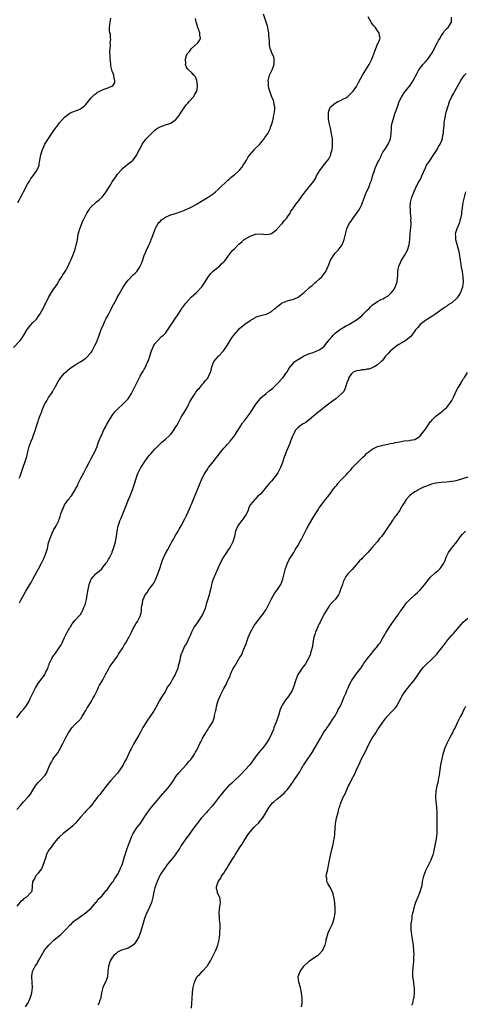
# Model space of a CAD drawing. Units: inches. Extents: x 2562000 to 2565000, y 1548000 to 1551000.
# Drawn here: x 2562212 to 2562380, y 1550051 to 1550422 of the extents above; entities that cross this region are included whole.
import ezdxf

# ---------------------------------------------------------------- set-up
doc = ezdxf.new("R2010")
doc.units = ezdxf.units.IN
doc.header["$MEASUREMENT"] = 0
doc.layers.add('LD25621548_10ft', color=133, linetype='Continuous')

msp = doc.modelspace()

# ---------------------------------------------------------------- linework, layer by layer
at = {"layer": 'LD25621548_10ft'}
for points, elevation in [([(2562209.76, 1550298.24), (2562212.28, 1550301), (2562212.61, 1550301.39), (2562213, 1550301.94), (2562213.66, 1550303), (2562214.92, 1550305.08), (2562215.76, 1550306.24), (2562217, 1550307.67), (2562218.36, 1550309), (2562218.65, 1550309.35), (2562219, 1550309.82), (2562219.47, 1550310.53), (2562219.74, 1550311), (2562221, 1550313.32), (2562221.58, 1550314.42), (2562221.91, 1550315), (2562223, 1550317.1), (2562224.12, 1550319), (2562225, 1550320.42), (2562225.41, 1550321), (2562226.02, 1550321.98), (2562226.71, 1550323), (2562227, 1550323.51), (2562227.98, 1550325), (2562228.34, 1550325.66), (2562229, 1550326.6), (2562229.24, 1550327), (2562230.33, 1550329), (2562231, 1550330.42), (2562231.45, 1550331.45), (2562232.07, 1550333), (2562232.32, 1550333.68), (2562232.85, 1550335), (2562233, 1550335.44), (2562233.4, 1550337), (2562233.69, 1550338.31), (2562233.96, 1550339.96), (2562234.18, 1550341), (2562234.73, 1550343), (2562235, 1550343.66), (2562235.5, 1550345), (2562235.93, 1550346.07), (2562236.41, 1550347), (2562237, 1550348.26), (2562237.39, 1550349), (2562238.09, 1550350.09), (2562238.64, 1550351), (2562239, 1550351.4), (2562240.78, 1550353), (2562241, 1550353.18), (2562242.04, 1550353.96), (2562243.11, 1550355), (2562244.63, 1550357), (2562245.88, 1550359), (2562247, 1550360.74), (2562247.91, 1550362.09), (2562248.55, 1550363), (2562249, 1550363.63), (2562250.17, 1550365), (2562250.56, 1550365.44), (2562251, 1550365.89), (2562253, 1550367.58), (2562254.8, 1550369), (2562254.89, 1550369.1), (2562255.78, 1550370.22), (2562256.22, 1550371), (2562257, 1550372.57), (2562257.19, 1550373), (2562257.89, 1550374.11), (2562258.31, 1550375), (2562259.82, 1550377), (2562260.41, 1550377.59), (2562261, 1550378.26), (2562261.39, 1550378.61), (2562261.74, 1550379), (2562263, 1550380.23), (2562264.07, 1550381), (2562265, 1550381.54), (2562266.08, 1550381.92), (2562267, 1550382.22), (2562269, 1550382.95), (2562271, 1550384.29), (2562271.58, 1550385), (2562272.21, 1550385.79), (2562272.95, 1550387), (2562274.29, 1550389), (2562274.56, 1550389.44), (2562275, 1550389.9), (2562275.52, 1550390.48), (2562276.01, 1550391), (2562277.72, 1550393), (2562278.13, 1550393.87), (2562278.85, 1550395), (2562279, 1550395.85), (2562279.17, 1550397), (2562279, 1550398.31), (2562278.9, 1550398.9), (2562278.86, 1550399), (2562278.3, 1550400.3), (2562277.76, 1550401), (2562277, 1550401.81), (2562275.78, 1550403), (2562275.4, 1550403.4), (2562275, 1550404.04), (2562274.68, 1550404.68), (2562274.63, 1550405), (2562274.67, 1550405.33), (2562274.56, 1550407), (2562275, 1550408.38), (2562275.26, 1550409), (2562276.07, 1550409.93), (2562276.88, 1550411), (2562277, 1550411.12), (2562279.09, 1550413), (2562279.89, 1550414.11), (2562280.2, 1550415), (2562280.04, 1550416.04), (2562280.02, 1550417), (2562279.28, 1550419), (2562278.7, 1550420.7), (2562278.58, 1550421), (2562278.35, 1550422.35)], 7180), ([(2562211, 1550158.67), (2562212.76, 1550161), (2562213.76, 1550162.24), (2562214.35, 1550163), (2562215, 1550163.94), (2562215.63, 1550165), (2562216.09, 1550165.91), (2562216.53, 1550167), (2562217.49, 1550169), (2562218.08, 1550169.92), (2562218.65, 1550171), (2562219, 1550171.55), (2562220.47, 1550173.53), (2562221, 1550174.27), (2562221.56, 1550175), (2562221.98, 1550175.98), (2562222.52, 1550177), (2562222.68, 1550177.32), (2562223, 1550178.33), (2562223.2, 1550178.8), (2562223.25, 1550179), (2562223.47, 1550179.47), (2562224.23, 1550181), (2562225, 1550182.24), (2562225.35, 1550182.65), (2562225.57, 1550183), (2562226.98, 1550185), (2562227.75, 1550186.25), (2562228.11, 1550187), (2562229, 1550189.01), (2562230.04, 1550191), (2562231, 1550192.7), (2562231.21, 1550193), (2562231.9, 1550194.1), (2562233, 1550195.44), (2562234.38, 1550197), (2562234.69, 1550197.31), (2562235, 1550197.65), (2562235.51, 1550198.49), (2562235.77, 1550199), (2562236.31, 1550200.31), (2562236.65, 1550201), (2562236.75, 1550201.25), (2562237, 1550202.22), (2562237.23, 1550203.23), (2562237.53, 1550205), (2562237.67, 1550205.67), (2562237.87, 1550207), (2562238.15, 1550208.15), (2562238.32, 1550209), (2562239.02, 1550210.98), (2562240.81, 1550213), (2562241, 1550213.18), (2562242.01, 1550213.99), (2562243, 1550214.87), (2562243.57, 1550215.57), (2562244.69, 1550217), (2562244.8, 1550217.2), (2562245, 1550217.48), (2562245.56, 1550218.44), (2562245.92, 1550219), (2562246.91, 1550221), (2562247, 1550221.21), (2562247.47, 1550222.53), (2562248.16, 1550225), (2562248.28, 1550225.72), (2562248.53, 1550227), (2562248.82, 1550229), (2562249.25, 1550231), (2562249.34, 1550231.34), (2562249.88, 1550233), (2562250.24, 1550233.76), (2562250.66, 1550235), (2562251.95, 1550238.05), (2562253.16, 1550241), (2562253.68, 1550242.32), (2562254.59, 1550244.59), (2562255, 1550245.72), (2562255.66, 1550247.66), (2562256.26, 1550249.74), (2562256.75, 1550251), (2562257, 1550251.59), (2562257.73, 1550253), (2562258.96, 1550255), (2562260.43, 1550257), (2562261, 1550257.68), (2562261.62, 1550258.38), (2562262.14, 1550259), (2562263, 1550259.93), (2562264.5, 1550261.5), (2562265.55, 1550262.45), (2562267, 1550263.7), (2562268.41, 1550265), (2562269, 1550265.62), (2562269.64, 1550266.36), (2562270.11, 1550267), (2562271, 1550268.34), (2562271.39, 1550269), (2562271.95, 1550270.05), (2562272.43, 1550271), (2562273, 1550272.03), (2562273.58, 1550273), (2562275, 1550275.22), (2562275.87, 1550277), (2562276.22, 1550277.78), (2562277, 1550279.02), (2562278.27, 1550281), (2562278.51, 1550281.49), (2562279, 1550282.08), (2562279.4, 1550282.6), (2562279.82, 1550283), (2562281, 1550284.51), (2562281.49, 1550285), (2562282.17, 1550285.83), (2562283, 1550286.76), (2562283.19, 1550287), (2562283.31, 1550287.31), (2562284.07, 1550289), (2562284.3, 1550289.7), (2562284.52, 1550291), (2562285.31, 1550293), (2562287.07, 1550295), (2562288.93, 1550297), (2562289.75, 1550298.25), (2562290.3, 1550299), (2562291.44, 1550301), (2562292.03, 1550301.97), (2562292.76, 1550303), (2562294.51, 1550305), (2562295, 1550305.47), (2562297, 1550307.14), (2562299, 1550308.51), (2562299.79, 1550309), (2562300.58, 1550309.42), (2562301, 1550309.68), (2562302.09, 1550310.09), (2562303, 1550310.41), (2562303.5, 1550310.5), (2562305.07, 1550310.93), (2562307, 1550311.86), (2562308.3, 1550313), (2562308.69, 1550313.31), (2562309, 1550313.62), (2562309.8, 1550314.2), (2562310.76, 1550315), (2562311, 1550315.16), (2562313, 1550315.96), (2562314.32, 1550316.32), (2562315, 1550316.46), (2562316.84, 1550317.16), (2562317, 1550317.24), (2562319, 1550318.73), (2562319.27, 1550319), (2562321.52, 1550321), (2562322.28, 1550321.72), (2562323, 1550322.35), (2562323.37, 1550322.63), (2562323.79, 1550323), (2562325, 1550324.11), (2562325.93, 1550325), (2562327, 1550326.31), (2562327.29, 1550326.71), (2562327.46, 1550327), (2562327.82, 1550327.82), (2562328.39, 1550329), (2562328.57, 1550329.43), (2562329.17, 1550331), (2562330.32, 1550333), (2562330.58, 1550333.42), (2562331, 1550333.9), (2562332.11, 1550335), (2562333.62, 1550337), (2562334.41, 1550339), (2562334.89, 1550341), (2562335.38, 1550343), (2562336.28, 1550345), (2562337, 1550345.99), (2562337.4, 1550346.6), (2562337.63, 1550347), (2562339, 1550348.84), (2562339.9, 1550350.1), (2562340.41, 1550351), (2562341, 1550352.17), (2562341.35, 1550353), (2562342.08, 1550355), (2562342.88, 1550357), (2562343.57, 1550358.43), (2562343.8, 1550359), (2562344.26, 1550360.26), (2562344.56, 1550361), (2562344.67, 1550361.33), (2562345.12, 1550362.88), (2562345.78, 1550365), (2562346.14, 1550365.86), (2562346.58, 1550367), (2562347, 1550367.92), (2562347.54, 1550369), (2562348.04, 1550369.96), (2562348.49, 1550371), (2562349, 1550371.93), (2562349.68, 1550373), (2562351.01, 1550375), (2562351.91, 1550377), (2562352.17, 1550379), (2562352.19, 1550381), (2562352.25, 1550381.75), (2562352.44, 1550383), (2562353, 1550384.71), (2562353.54, 1550386.46), (2562353.79, 1550387), (2562354.46, 1550389), (2562354.63, 1550389.38), (2562355.16, 1550391), (2562356.19, 1550393), (2562357.33, 1550394.67), (2562357.57, 1550395), (2562359, 1550396.83), (2562359.89, 1550398.11), (2562360.43, 1550399), (2562361.99, 1550402.01), (2562362.56, 1550403), (2562363, 1550403.63), (2562364.07, 1550405), (2562365, 1550405.99), (2562365.88, 1550407), (2562367, 1550408.53), (2562367.3, 1550409), (2562367.9, 1550410.1), (2562369, 1550412.23), (2562369.42, 1550413), (2562369.94, 1550414.06), (2562370.54, 1550415), (2562371, 1550415.78), (2562371.88, 1550417), (2562372.28, 1550417.72), (2562373, 1550418.41), (2562373.26, 1550418.74), (2562373.55, 1550419), (2562374.56, 1550420.56), (2562374.81, 1550421), (2562374.81, 1550422.81)], 7210), ([(2562211.43, 1550353), (2562213, 1550355.93), (2562213.52, 1550357), (2562214.1, 1550358.1), (2562214.55, 1550359), (2562215, 1550359.83), (2562215.74, 1550361), (2562216.19, 1550361.81), (2562217.28, 1550363.28), (2562218.5, 1550365), (2562218.68, 1550365.32), (2562219.31, 1550366.69), (2562219.39, 1550367), (2562219.43, 1550367.43), (2562219.73, 1550369), (2562220.04, 1550371), (2562220.54, 1550372.54), (2562220.65, 1550373), (2562220.75, 1550373.25), (2562221.61, 1550375), (2562222.88, 1550377.12), (2562223.71, 1550378.29), (2562224.18, 1550379), (2562225, 1550380.11), (2562225.6, 1550381), (2562226.22, 1550381.78), (2562227.13, 1550383), (2562229, 1550385.12), (2562230.04, 1550385.96), (2562231, 1550386.65), (2562231.79, 1550387), (2562233.82, 1550387.82), (2562235, 1550388.26), (2562236, 1550389), (2562236.56, 1550389.44), (2562237, 1550389.91), (2562239, 1550392.4), (2562239.52, 1550393), (2562240.31, 1550393.69), (2562241, 1550394.22), (2562241.47, 1550394.53), (2562242.27, 1550395), (2562243, 1550395.37), (2562243.61, 1550395.61), (2562245, 1550396.1), (2562246.8, 1550396.8), (2562247, 1550396.85), (2562247.23, 1550397), (2562247.92, 1550398.08), (2562247.98, 1550399), (2562247.73, 1550399.73), (2562247.54, 1550401), (2562247, 1550402.51), (2562246.84, 1550403), (2562246.48, 1550404.48), (2562246.38, 1550405), (2562246.26, 1550406.26), (2562246.2, 1550407), (2562246.17, 1550408.17), (2562246.09, 1550409.91), (2562246.14, 1550411), (2562246.3, 1550412.3), (2562246.22, 1550413), (2562246.41, 1550414.41), (2562246.29, 1550415), (2562246.33, 1550416.33), (2562246.12, 1550417), (2562245.99, 1550418.01), (2562245.92, 1550419), (2562246.01, 1550420.01), (2562246.16, 1550421), (2562246.49, 1550422.49)], 7170), ([(2562211.88, 1550249), (2562212.2, 1550249.8), (2562213, 1550252.03), (2562213.5, 1550253.5), (2562214.05, 1550255), (2562214.46, 1550256.46), (2562214.74, 1550257.26), (2562215.09, 1550259), (2562215.68, 1550261), (2562216.07, 1550261.93), (2562216.45, 1550263), (2562217, 1550264.39), (2562217.22, 1550265), (2562217.69, 1550266.31), (2562217.87, 1550267), (2562218.62, 1550269.38), (2562219, 1550270.5), (2562219.21, 1550271), (2562219.96, 1550273), (2562220.26, 1550273.74), (2562220.63, 1550275), (2562221, 1550275.93), (2562221.52, 1550277), (2562222.25, 1550278.25), (2562223, 1550279.47), (2562224.08, 1550281), (2562224.44, 1550281.56), (2562225, 1550282.55), (2562225.18, 1550282.82), (2562225.55, 1550283.55), (2562226.56, 1550285.44), (2562227.33, 1550286.67), (2562227.56, 1550287), (2562229, 1550288.68), (2562231, 1550290.39), (2562231.39, 1550290.61), (2562233, 1550291.79), (2562235, 1550292.9), (2562236.2, 1550293.8), (2562237, 1550294.26), (2562239, 1550296.45), (2562239.36, 1550297), (2562239.94, 1550298.06), (2562240.42, 1550299), (2562241, 1550300.22), (2562241.79, 1550302.21), (2562242.85, 1550305.15), (2562243.62, 1550307), (2562244.22, 1550308.22), (2562244.71, 1550309.29), (2562245, 1550309.85), (2562245.7, 1550311), (2562246.75, 1550313), (2562247, 1550313.59), (2562247.49, 1550314.51), (2562247.77, 1550315), (2562248.87, 1550317.13), (2562249.58, 1550318.42), (2562251.09, 1550321), (2562251.81, 1550322.19), (2562252.41, 1550323), (2562253, 1550323.73), (2562255, 1550325.79), (2562255.65, 1550326.35), (2562256.24, 1550327), (2562257, 1550328.07), (2562257.56, 1550329), (2562258.01, 1550329.99), (2562258.37, 1550331), (2562259.03, 1550333), (2562259.68, 1550334.32), (2562259.9, 1550335), (2562260.62, 1550336.62), (2562260.88, 1550337.12), (2562261, 1550337.42), (2562261.5, 1550338.5), (2562261.63, 1550339), (2562261.96, 1550339.96), (2562263, 1550342.6), (2562263.17, 1550343), (2562264.27, 1550345), (2562264.58, 1550345.42), (2562265, 1550345.86), (2562265.58, 1550346.42), (2562266.33, 1550347), (2562267, 1550347.42), (2562269, 1550348.28), (2562271.21, 1550349), (2562272.53, 1550349.47), (2562273.98, 1550350.02), (2562275.39, 1550350.61), (2562276.25, 1550351), (2562277, 1550351.37), (2562279, 1550352.48), (2562280.56, 1550353.44), (2562281.82, 1550354.18), (2562283.15, 1550355), (2562285, 1550356.29), (2562285.95, 1550357), (2562287, 1550357.99), (2562287.55, 1550358.45), (2562290.15, 1550361), (2562290.6, 1550361.4), (2562291, 1550361.81), (2562291.64, 1550362.36), (2562292.45, 1550363), (2562293, 1550363.46), (2562294.78, 1550365), (2562295, 1550365.21), (2562295.78, 1550366.22), (2562296.28, 1550367), (2562297, 1550367.98), (2562297.56, 1550369), (2562298.12, 1550369.89), (2562298.87, 1550371), (2562300.56, 1550373), (2562300.75, 1550373.25), (2562302.59, 1550375), (2562303, 1550375.51), (2562304.28, 1550377), (2562304.55, 1550377.45), (2562305, 1550378.1), (2562305.38, 1550378.62), (2562305.62, 1550379), (2562306.59, 1550381), (2562306.68, 1550381.32), (2562307, 1550382.22), (2562307.35, 1550383.35), (2562307.74, 1550385), (2562307.91, 1550386.09), (2562308.14, 1550387), (2562308.28, 1550388.28), (2562308.29, 1550389), (2562308.06, 1550389.94), (2562307.91, 1550391), (2562307.65, 1550391.65), (2562307, 1550393.04), (2562306.03, 1550396.03), (2562305.87, 1550397), (2562305.86, 1550398.14), (2562305.74, 1550399), (2562305.97, 1550399.97), (2562306.27, 1550401), (2562306.49, 1550401.51), (2562307, 1550402.52), (2562307.19, 1550402.81), (2562307.28, 1550403), (2562308.07, 1550405), (2562307.99, 1550406.01), (2562308.06, 1550407), (2562307.87, 1550407.87), (2562307.32, 1550409), (2562307, 1550409.74), (2562306.54, 1550411), (2562306.29, 1550412.29), (2562306.23, 1550413), (2562306.22, 1550413.78), (2562306.12, 1550415), (2562306.02, 1550416.02), (2562305.95, 1550417), (2562305.75, 1550418.25), (2562305.61, 1550419), (2562305.45, 1550419.45), (2562305.02, 1550421), (2562304.05, 1550424.05)], 7190), ([(2562212, 1550202), (2562212.52, 1550203), (2562214.44, 1550206.44), (2562215.93, 1550209), (2562216.35, 1550209.65), (2562217.14, 1550211.14), (2562219.15, 1550214.85), (2562220.3, 1550217), (2562220.53, 1550217.47), (2562221.22, 1550218.78), (2562221.32, 1550219), (2562222.09, 1550221), (2562222.51, 1550222.51), (2562223, 1550224.62), (2562223.1, 1550225), (2562223.76, 1550227), (2562224.32, 1550228.32), (2562224.63, 1550229), (2562224.77, 1550229.23), (2562225, 1550229.71), (2562225.51, 1550230.49), (2562225.79, 1550231), (2562226.87, 1550233.13), (2562227, 1550233.6), (2562227.36, 1550234.64), (2562227.63, 1550235.63), (2562228.08, 1550237), (2562228.41, 1550237.59), (2562229.03, 1550239), (2562230.48, 1550241), (2562230.71, 1550241.29), (2562231, 1550241.75), (2562231.61, 1550242.39), (2562231.94, 1550243), (2562233, 1550244.66), (2562233.17, 1550245), (2562233.82, 1550246.18), (2562234.17, 1550247), (2562235.19, 1550249), (2562236.26, 1550251), (2562237.28, 1550253), (2562238.24, 1550255), (2562239, 1550256.43), (2562239.91, 1550258.09), (2562240.39, 1550259), (2562241.25, 1550261), (2562241.69, 1550262.31), (2562241.95, 1550263), (2562242.79, 1550265), (2562243, 1550265.39), (2562243.72, 1550267), (2562244.53, 1550268.53), (2562244.83, 1550269.17), (2562245.92, 1550271), (2562247, 1550272.68), (2562247.25, 1550273), (2562247.99, 1550274.01), (2562249, 1550275.07), (2562251.04, 1550277), (2562252.99, 1550279), (2562254.24, 1550281), (2562255.28, 1550283), (2562256.23, 1550285), (2562256.51, 1550285.49), (2562257.22, 1550287), (2562257.47, 1550287.47), (2562258.35, 1550289), (2562258.62, 1550289.38), (2562259, 1550290.07), (2562259.37, 1550290.63), (2562259.93, 1550291.93), (2562260.45, 1550293), (2562260.61, 1550293.39), (2562261, 1550294.69), (2562261.78, 1550297), (2562262.11, 1550297.89), (2562262.62, 1550299), (2562263, 1550299.7), (2562264.12, 1550301), (2562265.6, 1550302.4), (2562266.27, 1550303), (2562267, 1550303.75), (2562268.36, 1550305.64), (2562269, 1550306.69), (2562269.66, 1550307.66), (2562270.6, 1550309), (2562271, 1550309.61), (2562271.61, 1550310.39), (2562271.95, 1550311), (2562273.19, 1550313), (2562273.99, 1550314.01), (2562274.68, 1550315), (2562276.77, 1550317.23), (2562278.79, 1550319), (2562280.61, 1550321), (2562280.76, 1550321.24), (2562281, 1550321.56), (2562281.97, 1550323), (2562283, 1550324.65), (2562283.95, 1550326.05), (2562285, 1550327.1), (2562287, 1550328.72), (2562287.37, 1550329), (2562288.16, 1550329.84), (2562289, 1550330.59), (2562289.4, 1550331), (2562290.73, 1550332.73), (2562291.78, 1550334.22), (2562292.45, 1550335), (2562293, 1550335.5), (2562294.39, 1550337), (2562294.75, 1550337.25), (2562295.83, 1550338.17), (2562296.7, 1550339), (2562297, 1550339.2), (2562299, 1550340.32), (2562301, 1550340.98), (2562303, 1550341.11), (2562305, 1550340.92), (2562306.79, 1550341.21), (2562307, 1550341.26), (2562309, 1550342.83), (2562309.14, 1550343), (2562311, 1550345.05), (2562311.86, 1550346.14), (2562312.61, 1550347), (2562313, 1550347.53), (2562313.99, 1550349), (2562314.34, 1550349.66), (2562315, 1550350.59), (2562315.15, 1550350.85), (2562316.73, 1550353), (2562317, 1550353.34), (2562317.71, 1550354.29), (2562318.25, 1550355), (2562319, 1550356.05), (2562319.74, 1550357), (2562320.27, 1550357.73), (2562321.17, 1550358.83), (2562321.34, 1550359), (2562322.94, 1550361.06), (2562323.71, 1550362.29), (2562324.03, 1550363), (2562325.21, 1550365), (2562327, 1550367.37), (2562328.3, 1550369), (2562328.58, 1550369.42), (2562329.35, 1550371), (2562329.43, 1550371.43), (2562329.88, 1550373), (2562329.99, 1550374.01), (2562330.06, 1550375), (2562330.03, 1550376.03), (2562329.97, 1550377), (2562329.77, 1550378.23), (2562329.67, 1550379), (2562329.26, 1550381), (2562329, 1550382.04), (2562328.8, 1550383), (2562328.5, 1550384.5), (2562328.45, 1550385), (2562328.48, 1550387), (2562329, 1550388.59), (2562329.23, 1550389), (2562331, 1550390.49), (2562332.05, 1550391), (2562333, 1550391.42), (2562333.94, 1550391.94), (2562335, 1550392.44), (2562335.81, 1550393), (2562336.47, 1550393.53), (2562337.46, 1550394.54), (2562337.82, 1550395), (2562339, 1550396.76), (2562339.15, 1550397), (2562339.79, 1550398.21), (2562341.34, 1550401), (2562341.95, 1550402.05), (2562343.81, 1550405), (2562344.21, 1550405.79), (2562344.89, 1550407), (2562345.64, 1550409), (2562345.96, 1550410.04), (2562347, 1550412.64), (2562347.21, 1550413), (2562347.76, 1550414.24), (2562347.93, 1550415), (2562347.73, 1550415.73), (2562347.58, 1550417), (2562347, 1550417.76), (2562346.22, 1550419), (2562345.64, 1550419.64), (2562345, 1550420.39), (2562344.73, 1550420.73), (2562344.57, 1550421), (2562343.43, 1550423)], 7200), ([(2562211, 1550124.13), (2562212.4, 1550125.6), (2562213, 1550126.42), (2562213.57, 1550127), (2562215.38, 1550129), (2562216.16, 1550129.84), (2562217, 1550131.38), (2562218.07, 1550133), (2562218.45, 1550133.55), (2562219, 1550134.31), (2562219.75, 1550135), (2562221.63, 1550137), (2562222.2, 1550137.8), (2562222.75, 1550139), (2562223.5, 1550141), (2562224.06, 1550141.94), (2562224.6, 1550143), (2562225, 1550143.52), (2562226.02, 1550145), (2562226.5, 1550145.5), (2562227, 1550146.33), (2562227.23, 1550146.77), (2562227.31, 1550147), (2562227.59, 1550147.59), (2562228.32, 1550149), (2562228.57, 1550149.43), (2562229.37, 1550151), (2562230.47, 1550153), (2562231, 1550153.81), (2562231.52, 1550154.48), (2562231.88, 1550155), (2562233, 1550156.24), (2562234.41, 1550157.59), (2562235.35, 1550158.65), (2562235.56, 1550159), (2562236.37, 1550160.37), (2562237, 1550161.41), (2562237.54, 1550162.46), (2562237.84, 1550163), (2562239.15, 1550165), (2562239.81, 1550166.19), (2562240.31, 1550167), (2562241.25, 1550169), (2562241.78, 1550170.22), (2562242.2, 1550171), (2562243, 1550172.38), (2562243.38, 1550173), (2562243.96, 1550174.04), (2562244.48, 1550175), (2562245.5, 1550177), (2562246.04, 1550177.96), (2562247, 1550179.21), (2562248.58, 1550181.42), (2562249, 1550181.97), (2562249.35, 1550182.65), (2562249.61, 1550183), (2562250.92, 1550185), (2562251.65, 1550186.35), (2562252.13, 1550187), (2562253, 1550188.64), (2562253.21, 1550189), (2562254.25, 1550191), (2562255, 1550192.59), (2562255.26, 1550193), (2562255.86, 1550194.14), (2562256.46, 1550195), (2562257, 1550196.03), (2562257.49, 1550197), (2562257.84, 1550198.16), (2562258.01, 1550199), (2562258.03, 1550200.03), (2562258.18, 1550201), (2562258.36, 1550201.64), (2562258.5, 1550203), (2562259, 1550204.12), (2562259.36, 1550205), (2562260.1, 1550205.9), (2562260.77, 1550207), (2562262.32, 1550209), (2562262.59, 1550209.41), (2562263, 1550210.21), (2562263.29, 1550210.71), (2562264.17, 1550213), (2562264.36, 1550213.64), (2562264.85, 1550215), (2562265.51, 1550217), (2562265.89, 1550218.11), (2562266.27, 1550219), (2562267, 1550220.6), (2562267.87, 1550222.13), (2562269, 1550224.25), (2562269.42, 1550225), (2562270.01, 1550225.99), (2562270.56, 1550227), (2562271.76, 1550229), (2562272.19, 1550229.81), (2562272.92, 1550231), (2562274.32, 1550233.68), (2562275, 1550234.95), (2562276.25, 1550237.75), (2562276.76, 1550239), (2562277, 1550239.54), (2562278.02, 1550241.98), (2562279.22, 1550245), (2562279.69, 1550246.31), (2562280.9, 1550249), (2562281.61, 1550250.39), (2562281.96, 1550251), (2562283, 1550252.52), (2562283.31, 1550253), (2562284.04, 1550253.96), (2562285, 1550255.19), (2562287.88, 1550259), (2562289, 1550260.32), (2562289.62, 1550261), (2562290.3, 1550261.71), (2562291, 1550262.52), (2562291.22, 1550262.78), (2562291.38, 1550263), (2562293, 1550264.98), (2562293.78, 1550266.22), (2562294.36, 1550267), (2562295.63, 1550269), (2562296.11, 1550269.89), (2562297.11, 1550271), (2562298.64, 1550273), (2562301.17, 1550277), (2562302.76, 1550279), (2562303, 1550279.27), (2562305, 1550280.98), (2562306.09, 1550281.91), (2562307, 1550282.61), (2562307.46, 1550283), (2562309.54, 1550285), (2562311, 1550286.57), (2562311.18, 1550286.82), (2562311.38, 1550287), (2562312.46, 1550288.46), (2562312.84, 1550289), (2562313, 1550289.27), (2562313.58, 1550290.42), (2562315, 1550292.12), (2562315.84, 1550293), (2562316.52, 1550293.48), (2562317, 1550293.75), (2562319.01, 1550295), (2562321, 1550295.86), (2562322.33, 1550296.33), (2562323, 1550296.59), (2562324.71, 1550297.29), (2562325, 1550297.44), (2562325.96, 1550298.04), (2562327.04, 1550298.96), (2562328.8, 1550301.2), (2562329.7, 1550302.3), (2562330.3, 1550303), (2562331, 1550303.72), (2562333, 1550305.24), (2562334.13, 1550305.87), (2562335, 1550306.44), (2562335.39, 1550306.61), (2562336.12, 1550307), (2562339, 1550308.68), (2562341, 1550310.25), (2562341.72, 1550311), (2562343, 1550312.21), (2562343.79, 1550313), (2562344.37, 1550313.63), (2562345, 1550314.22), (2562345.42, 1550314.58), (2562346.03, 1550315), (2562347, 1550315.71), (2562348.38, 1550316.38), (2562349, 1550316.7), (2562349.56, 1550317), (2562351, 1550317.84), (2562352.24, 1550319), (2562353, 1550319.93), (2562353.68, 1550321), (2562354.4, 1550323), (2562354.53, 1550324.53), (2562354.62, 1550325.38), (2562354.66, 1550327), (2562355.02, 1550329), (2562355.65, 1550330.35), (2562355.91, 1550331), (2562357.13, 1550333), (2562358.22, 1550335), (2562358.89, 1550337), (2562359.17, 1550339), (2562359.32, 1550341), (2562359.4, 1550342.6), (2562359.55, 1550343.55), (2562359.6, 1550345), (2562359.56, 1550346.44), (2562359.62, 1550347), (2562359.46, 1550349), (2562359.36, 1550350.64), (2562359.3, 1550351), (2562359.3, 1550351.3), (2562359.41, 1550353), (2562359.91, 1550355), (2562360.52, 1550356.52), (2562360.78, 1550357.22), (2562361, 1550357.65), (2562361.41, 1550358.59), (2562361.62, 1550359), (2562362.36, 1550360.36), (2562362.69, 1550361), (2562363, 1550361.57), (2562363.72, 1550363), (2562365, 1550366.07), (2562365.45, 1550367), (2562366.78, 1550369), (2562367.71, 1550370.29), (2562369, 1550372.17), (2562369.44, 1550373), (2562369.93, 1550374.07), (2562370.55, 1550375), (2562371.41, 1550377), (2562371.64, 1550378.36), (2562371.8, 1550379), (2562371.84, 1550379.84), (2562371.93, 1550381), (2562372.07, 1550381.93), (2562372.13, 1550383), (2562372.34, 1550384.34), (2562372.9, 1550387), (2562373, 1550387.43), (2562373.45, 1550389), (2562373.67, 1550389.67), (2562374.13, 1550391), (2562375, 1550393), (2562375.75, 1550394.25), (2562376.13, 1550395), (2562377.93, 1550398.07), (2562378.38, 1550399), (2562379, 1550400), (2562379.79, 1550401), (2562380.44, 1550401.56)], 7220), ([(2562380.08, 1550357), (2562379.6, 1550355), (2562379.51, 1550354.49), (2562379.19, 1550353), (2562378.87, 1550351), (2562378.66, 1550349.34), (2562378.58, 1550348.58), (2562378.31, 1550347), (2562377.98, 1550346.02), (2562377.73, 1550345), (2562376.92, 1550343), (2562376.43, 1550341.57), (2562376.29, 1550341), (2562376.32, 1550340.32), (2562376.35, 1550339), (2562377.45, 1550335), (2562377.57, 1550334.43), (2562377.82, 1550333), (2562377.95, 1550331.95), (2562378.43, 1550329.57), (2562378.57, 1550328.57), (2562378.86, 1550327), (2562379.11, 1550325), (2562379.2, 1550323), (2562379, 1550321), (2562378.27, 1550319), (2562376.99, 1550317.01), (2562375, 1550315.2), (2562374.71, 1550315), (2562373.64, 1550314.36), (2562373, 1550313.81), (2562372.48, 1550313.52), (2562371.74, 1550313), (2562369, 1550311), (2562367.82, 1550310.18), (2562365.83, 1550309), (2562365, 1550308.45), (2562363, 1550307.03), (2562362.16, 1550305.84), (2562361.31, 1550305), (2562361, 1550304.64), (2562359.97, 1550303), (2562359.52, 1550302.48), (2562359, 1550302.13), (2562357.63, 1550301), (2562356.08, 1550300.08), (2562355, 1550299.42), (2562354.34, 1550299), (2562353, 1550297.96), (2562352.48, 1550297.52), (2562351.88, 1550297), (2562351, 1550296.07), (2562350.03, 1550295), (2562348.67, 1550293.33), (2562348.32, 1550293), (2562347, 1550291.71), (2562345.69, 1550291), (2562345.27, 1550290.73), (2562343.83, 1550290.17), (2562343, 1550290.12), (2562342.15, 1550289.85), (2562341, 1550289.86), (2562340.35, 1550289.65), (2562339, 1550289.48), (2562337.82, 1550289), (2562337, 1550288.31), (2562336.1, 1550287), (2562335.95, 1550286.05), (2562335.41, 1550285), (2562335, 1550283.75), (2562334.73, 1550283), (2562334.23, 1550281.77), (2562333.52, 1550281), (2562331.3, 1550279), (2562329.97, 1550278.03), (2562329, 1550277.27), (2562327, 1550275.76), (2562326.06, 1550275), (2562325, 1550274.19), (2562324.36, 1550273.64), (2562323.59, 1550273), (2562323, 1550272.55), (2562321.07, 1550270.93), (2562321, 1550270.89), (2562319.97, 1550270.03), (2562319, 1550269.55), (2562318.13, 1550269), (2562317, 1550268.11), (2562315.99, 1550267), (2562315.69, 1550266.31), (2562315, 1550265.13), (2562314.89, 1550264.88), (2562314.22, 1550263), (2562313.94, 1550262.06), (2562313.37, 1550261), (2562313, 1550260.12), (2562312.49, 1550259), (2562312.14, 1550257.86), (2562311.74, 1550257), (2562311.13, 1550255), (2562310.4, 1550253), (2562309.37, 1550251), (2562308.38, 1550249.62), (2562307.9, 1550249), (2562307, 1550247.95), (2562306.09, 1550247), (2562305.58, 1550246.42), (2562305, 1550245.61), (2562304.46, 1550245), (2562303, 1550243.1), (2562302.91, 1550243), (2562301.81, 1550242.19), (2562301, 1550241.3), (2562300.7, 1550241), (2562299.01, 1550238.99), (2562298.36, 1550237.64), (2562298.17, 1550237), (2562297.15, 1550234.85), (2562297, 1550234.65), (2562296.35, 1550233.65), (2562295.76, 1550233), (2562294.28, 1550231), (2562293.45, 1550229), (2562293.02, 1550227.02), (2562292.54, 1550225.46), (2562292.44, 1550225), (2562291.37, 1550223), (2562291, 1550222.54), (2562290.38, 1550221.62), (2562290, 1550221), (2562289, 1550219.53), (2562288.68, 1550219), (2562288.16, 1550217.84), (2562287.66, 1550217), (2562286.74, 1550215), (2562285.84, 1550213), (2562285.03, 1550211), (2562284.57, 1550209.43), (2562284.43, 1550209), (2562284.22, 1550208.22), (2562283.97, 1550207), (2562283.82, 1550206.18), (2562283.51, 1550205), (2562282.92, 1550203), (2562282.43, 1550201.57), (2562282.29, 1550201), (2562281.94, 1550199.94), (2562281.6, 1550199), (2562281, 1550197.58), (2562280.66, 1550197), (2562279.18, 1550194.82), (2562279, 1550194.52), (2562278.35, 1550193.65), (2562277.9, 1550193), (2562276.85, 1550191), (2562276.34, 1550189.66), (2562276.01, 1550189), (2562275.14, 1550187), (2562275.08, 1550186.92), (2562275, 1550186.73), (2562274.27, 1550185.73), (2562273.2, 1550183.2), (2562273.05, 1550182.95), (2562273, 1550182.76), (2562272.55, 1550181.45), (2562272.54, 1550181), (2562272.47, 1550180.47), (2562272.13, 1550179), (2562271.85, 1550178.15), (2562271.6, 1550177), (2562271, 1550175.59), (2562270.69, 1550175), (2562270.35, 1550174.35), (2562269.54, 1550173), (2562269, 1550171.97), (2562268.29, 1550171), (2562267.72, 1550170.28), (2562267.12, 1550169), (2562267, 1550168.77), (2562265.51, 1550166.49), (2562264.8, 1550165.2), (2562264.72, 1550165), (2562263.43, 1550162.57), (2562263, 1550161.91), (2562262.47, 1550161), (2562261.09, 1550159), (2562260.22, 1550157.78), (2562259.71, 1550157), (2562259, 1550155.82), (2562258.48, 1550155), (2562258.03, 1550153.97), (2562257.45, 1550153), (2562257, 1550152.11), (2562255.81, 1550150.19), (2562255, 1550148.76), (2562254.09, 1550147), (2562253.7, 1550146.3), (2562253.16, 1550145), (2562252.16, 1550143), (2562251.72, 1550142.28), (2562251.08, 1550141), (2562249.81, 1550139), (2562249, 1550137.86), (2562248.62, 1550137.38), (2562246.44, 1550135), (2562245, 1550133.34), (2562243, 1550130.71), (2562242.25, 1550129.75), (2562241.58, 1550129), (2562241, 1550128.19), (2562240.04, 1550127), (2562239.6, 1550126.4), (2562238.55, 1550125), (2562237, 1550123.41), (2562236.67, 1550123), (2562235, 1550121.27), (2562233.06, 1550118.94), (2562232.1, 1550117.9), (2562231.1, 1550117), (2562229, 1550115.43), (2562228.5, 1550115), (2562227, 1550113.65), (2562226.67, 1550113.33), (2562226.38, 1550113), (2562224.7, 1550111), (2562224.02, 1550109.98), (2562223.23, 1550109), (2562222.12, 1550107), (2562221.88, 1550106.12), (2562220.8, 1550103), (2562220.24, 1550101.76), (2562219.63, 1550101), (2562219, 1550100.11), (2562218.08, 1550099), (2562217.8, 1550098.2), (2562217, 1550097.12), (2562216.94, 1550097), (2562216.92, 1550096.92), (2562216.68, 1550093.32), (2562216.59, 1550093), (2562214.67, 1550091), (2562213.56, 1550090.44), (2562213, 1550089.82), (2562212.48, 1550089.52), (2562212.11, 1550089), (2562211, 1550087.65)], 7230), ([(2562214.31, 1550049.69), (2562215, 1550050.85), (2562215.11, 1550051), (2562216.06, 1550053), (2562216.31, 1550053.69), (2562216.66, 1550055), (2562216.87, 1550057), (2562216.63, 1550061), (2562216.7, 1550061.3), (2562216.97, 1550063), (2562217.97, 1550065), (2562218.38, 1550065.62), (2562219, 1550066.75), (2562219.1, 1550066.9), (2562219.31, 1550067.31), (2562220.26, 1550069), (2562221.47, 1550071), (2562223.1, 1550073), (2562224.06, 1550073.94), (2562225, 1550074.78), (2562227, 1550076.5), (2562227.55, 1550077), (2562229.58, 1550079), (2562231, 1550080.52), (2562231.55, 1550081), (2562232.28, 1550081.72), (2562233, 1550082.34), (2562233.95, 1550083), (2562235, 1550083.78), (2562236.73, 1550085), (2562239, 1550086.93), (2562240.83, 1550089), (2562240.9, 1550089.1), (2562241, 1550089.18), (2562241.72, 1550090.28), (2562242.55, 1550091), (2562243, 1550091.45), (2562244.3, 1550093), (2562244.58, 1550093.42), (2562245, 1550093.85), (2562245.78, 1550095), (2562247, 1550096.59), (2562247.28, 1550097), (2562247.95, 1550098.05), (2562248.62, 1550099), (2562249, 1550099.65), (2562249.72, 1550101), (2562250.06, 1550101.94), (2562250.59, 1550103), (2562251, 1550104.14), (2562251.26, 1550105), (2562251.61, 1550106.39), (2562251.79, 1550107), (2562252.21, 1550108.21), (2562252.59, 1550109.41), (2562253, 1550110.41), (2562253.35, 1550111.35), (2562253.92, 1550113), (2562254.24, 1550113.76), (2562254.85, 1550115), (2562256.17, 1550117), (2562257.37, 1550118.63), (2562259.78, 1550122.22), (2562261, 1550123.95), (2562261.81, 1550125), (2562263.23, 1550126.77), (2562265.16, 1550129), (2562265.98, 1550130.02), (2562266.94, 1550131), (2562268.64, 1550133), (2562270.04, 1550135), (2562271, 1550136.49), (2562272.05, 1550137.95), (2562275, 1550141.02), (2562275.84, 1550142.16), (2562276.62, 1550143), (2562277, 1550143.51), (2562278.02, 1550145), (2562278.34, 1550145.66), (2562279, 1550146.76), (2562279.13, 1550147), (2562279.25, 1550147.25), (2562280, 1550149), (2562280.33, 1550149.67), (2562281, 1550150.84), (2562281.05, 1550150.95), (2562282.25, 1550153), (2562282.51, 1550153.49), (2562283, 1550154.17), (2562283.28, 1550154.72), (2562283.54, 1550155), (2562284.44, 1550156.44), (2562284.85, 1550157.15), (2562285.47, 1550159), (2562285.55, 1550159.55), (2562285.88, 1550161), (2562286.12, 1550161.88), (2562286.29, 1550163), (2562286.79, 1550164.79), (2562287, 1550165.39), (2562287.69, 1550167), (2562288.63, 1550169), (2562288.77, 1550169.23), (2562289, 1550169.73), (2562289.73, 1550171), (2562290.28, 1550172.28), (2562290.69, 1550173), (2562290.81, 1550173.19), (2562291, 1550173.68), (2562291.48, 1550174.52), (2562291.58, 1550175), (2562291.98, 1550175.98), (2562292.48, 1550177), (2562293, 1550177.96), (2562293.44, 1550178.56), (2562293.64, 1550179), (2562294.84, 1550181), (2562295, 1550181.3), (2562295.65, 1550182.35), (2562296.61, 1550184.61), (2562296.86, 1550185.14), (2562297.45, 1550186.55), (2562297.86, 1550187.86), (2562298.27, 1550189), (2562299.05, 1550191), (2562300.2, 1550193), (2562300.52, 1550193.48), (2562301, 1550194.14), (2562303, 1550196.72), (2562304.01, 1550197.99), (2562304.68, 1550199), (2562305, 1550199.53), (2562305.78, 1550201), (2562306.71, 1550203), (2562307, 1550203.56), (2562308.25, 1550205.75), (2562309.31, 1550207), (2562310.57, 1550209), (2562311.26, 1550211), (2562311.75, 1550213), (2562312.04, 1550213.96), (2562312.3, 1550215), (2562313.08, 1550217), (2562313.68, 1550218.32), (2562315.39, 1550221), (2562315.93, 1550222.07), (2562316.59, 1550223), (2562317, 1550223.66), (2562317.74, 1550225), (2562318.17, 1550225.83), (2562319, 1550227.26), (2562320.24, 1550229.76), (2562321, 1550231.22), (2562323, 1550234.6), (2562324.68, 1550237.32), (2562325, 1550237.81), (2562325.84, 1550239), (2562327.4, 1550241), (2562328.14, 1550241.86), (2562328.94, 1550243), (2562330.43, 1550245), (2562330.69, 1550245.31), (2562331, 1550245.72), (2562331.62, 1550246.38), (2562332.02, 1550247), (2562333, 1550248.11), (2562333.85, 1550249), (2562334.43, 1550249.57), (2562335, 1550250.18), (2562335.44, 1550250.56), (2562335.8, 1550251), (2562337, 1550252.27), (2562337.6, 1550253), (2562339, 1550254.52), (2562339.24, 1550254.76), (2562339.44, 1550255), (2562341.49, 1550257), (2562342.31, 1550257.69), (2562343, 1550258.41), (2562343.34, 1550258.65), (2562343.72, 1550259), (2562345, 1550259.95), (2562347, 1550260.94), (2562348.61, 1550261.39), (2562349, 1550261.48), (2562349.58, 1550261.58), (2562351.9, 1550262.1), (2562353, 1550262.28), (2562353.57, 1550262.42), (2562355.25, 1550262.75), (2562357.05, 1550263.05), (2562359, 1550263.22), (2562359.31, 1550263.31), (2562361, 1550263.64), (2562363, 1550264.89), (2562363.11, 1550265), (2562363.91, 1550266.09), (2562364.63, 1550267), (2562365, 1550267.56), (2562366.02, 1550269), (2562367, 1550270.36), (2562367.29, 1550270.71), (2562367.62, 1550271), (2562369, 1550272.43), (2562370.43, 1550273.57), (2562371, 1550273.94), (2562371.59, 1550274.41), (2562372.25, 1550275), (2562373, 1550275.61), (2562374.06, 1550277), (2562375, 1550278.38), (2562375.58, 1550279.58), (2562376.22, 1550281), (2562376.44, 1550281.56), (2562377, 1550282.48), (2562377.16, 1550282.84), (2562377.77, 1550283.77), (2562378.47, 1550285), (2562378.63, 1550285.37), (2562379, 1550285.86), (2562379.42, 1550286.58), (2562379.75, 1550287), (2562380.85, 1550288.85)], 7240), ([(2562381, 1550249.46), (2562377, 1550248.16), (2562375.94, 1550247.94), (2562375, 1550247.73), (2562373, 1550247.57), (2562371, 1550247.43), (2562369, 1550247.13), (2562367.28, 1550246.72), (2562366.39, 1550246.39), (2562365, 1550245.91), (2562364.36, 1550245.64), (2562363, 1550244.99), (2562361, 1550243.82), (2562359.75, 1550243), (2562359, 1550242.31), (2562357.77, 1550241), (2562357, 1550239.76), (2562356.51, 1550239), (2562355.96, 1550238.04), (2562355.42, 1550237), (2562354.03, 1550235), (2562353.52, 1550234.48), (2562353, 1550233.63), (2562352.69, 1550233.31), (2562352.51, 1550233), (2562351.6, 1550231.6), (2562351.11, 1550230.89), (2562351, 1550230.69), (2562349, 1550227.63), (2562348.52, 1550227), (2562347.76, 1550226.24), (2562347, 1550225.2), (2562346.9, 1550225.1), (2562346.84, 1550225), (2562345, 1550222.89), (2562344.07, 1550221.93), (2562343.33, 1550221), (2562343, 1550220.62), (2562341.34, 1550219), (2562341, 1550218.63), (2562340.17, 1550217.83), (2562339.45, 1550217), (2562339, 1550216.45), (2562337.39, 1550214.61), (2562337, 1550214.22), (2562336.41, 1550213.59), (2562335.8, 1550213), (2562335, 1550212), (2562334.5, 1550211), (2562334.03, 1550209.97), (2562333.74, 1550209), (2562333.07, 1550207.07), (2562332.5, 1550205.5), (2562332.22, 1550205), (2562331, 1550203.33), (2562329.9, 1550202.1), (2562329, 1550201.22), (2562328.84, 1550201), (2562327.59, 1550199), (2562327.4, 1550198.6), (2562327, 1550197.99), (2562325.86, 1550195.86), (2562325.44, 1550195), (2562325.32, 1550194.68), (2562325, 1550194.13), (2562324.66, 1550193.34), (2562324.48, 1550193), (2562324.06, 1550192.06), (2562323.62, 1550191), (2562323.49, 1550190.51), (2562323, 1550189.02), (2562322.64, 1550187), (2562322.42, 1550185.58), (2562321.97, 1550183.97), (2562321.73, 1550183), (2562321.54, 1550182.46), (2562320.99, 1550181.01), (2562319.8, 1550179), (2562319.47, 1550178.53), (2562319, 1550177.92), (2562318.62, 1550177.38), (2562318.27, 1550177), (2562317, 1550175.19), (2562316.89, 1550175), (2562316.16, 1550173), (2562315.85, 1550171.85), (2562315.58, 1550171), (2562315.39, 1550170.61), (2562314.79, 1550169), (2562313.55, 1550167), (2562312.42, 1550165.58), (2562311, 1550163.38), (2562310.8, 1550163), (2562310.24, 1550161.76), (2562309.59, 1550159.59), (2562308.72, 1550157), (2562307.94, 1550155), (2562307.7, 1550154.3), (2562307, 1550152.67), (2562306.24, 1550151), (2562305.03, 1550149), (2562303.44, 1550147), (2562303, 1550146.47), (2562302.31, 1550145.69), (2562301.76, 1550145), (2562301, 1550144.02), (2562298.78, 1550141), (2562297.12, 1550139), (2562295, 1550136.79), (2562293.09, 1550135), (2562292.03, 1550133.97), (2562291, 1550133.15), (2562290.84, 1550133), (2562289, 1550131.03), (2562288.14, 1550129.86), (2562287.42, 1550129), (2562285.89, 1550127), (2562284.62, 1550125.38), (2562283, 1550123.56), (2562282.45, 1550123), (2562280.68, 1550121), (2562277, 1550116.12), (2562276.18, 1550115), (2562275.7, 1550114.3), (2562275, 1550113.41), (2562273, 1550110.57), (2562272.42, 1550109.58), (2562272.05, 1550109), (2562270.67, 1550107), (2562269.97, 1550106.03), (2562269.05, 1550105), (2562267.48, 1550103), (2562267.3, 1550102.7), (2562267, 1550102.33), (2562266.47, 1550101.53), (2562266.05, 1550101), (2562265, 1550099.46), (2562264.75, 1550099), (2562263.88, 1550097), (2562263.13, 1550095), (2562263, 1550094.6), (2562262.61, 1550093), (2562262.24, 1550091), (2562262.02, 1550089.98), (2562261.74, 1550089), (2562261, 1550087.25), (2562260.31, 1550085.69), (2562259.94, 1550085), (2562259.12, 1550083), (2562258.36, 1550080.36), (2562257.8, 1550078.2), (2562257, 1550076.05), (2562255.86, 1550074.14), (2562255, 1550073.02), (2562253, 1550071.84), (2562251, 1550071.23), (2562250.5, 1550071), (2562249, 1550070.26), (2562248.37, 1550069.63), (2562247.6, 1550069), (2562247, 1550068.33), (2562246.22, 1550067), (2562245.58, 1550065), (2562245.37, 1550063), (2562245.13, 1550061), (2562245, 1550060.63), (2562244.37, 1550059), (2562243.92, 1550058.08), (2562243.41, 1550057), (2562243, 1550055.5), (2562242.88, 1550055), (2562242.7, 1550053.3), (2562242.62, 1550053), (2562242.26, 1550052.26), (2562241.9, 1550051), (2562241.6, 1550050.39)], 7250), ([(2562276.84, 1550049.16), (2562276.94, 1550051), (2562277.21, 1550055), (2562277.24, 1550055.24), (2562277.46, 1550057), (2562277.94, 1550059), (2562278.87, 1550061), (2562279, 1550061.16), (2562279.98, 1550062.02), (2562280.87, 1550063), (2562281, 1550063.13), (2562282.76, 1550065), (2562282.87, 1550065.13), (2562283, 1550065.39), (2562283.65, 1550066.35), (2562283.95, 1550067), (2562285.07, 1550069), (2562286.07, 1550071), (2562286.76, 1550073), (2562287.22, 1550075), (2562287.5, 1550077), (2562287.59, 1550078.41), (2562287.65, 1550079), (2562287.67, 1550079.67), (2562287.64, 1550081), (2562287.45, 1550082.55), (2562287.43, 1550083), (2562287.44, 1550083.44), (2562287.26, 1550085), (2562287.38, 1550086.62), (2562287.57, 1550087.57), (2562287.78, 1550089), (2562287.47, 1550091), (2562287.3, 1550091.3), (2562286.64, 1550092.64), (2562286.59, 1550093), (2562286.28, 1550094.28), (2562286.31, 1550095), (2562286.85, 1550096.85), (2562286.91, 1550097), (2562287, 1550097.14), (2562287.85, 1550098.15), (2562288.21, 1550099), (2562289, 1550100.11), (2562289.51, 1550101), (2562290.15, 1550101.85), (2562290.77, 1550103), (2562291, 1550103.32), (2562292.02, 1550105), (2562292.42, 1550105.58), (2562293, 1550106.53), (2562293.19, 1550106.81), (2562293.29, 1550107), (2562294.59, 1550109), (2562295, 1550109.65), (2562295.91, 1550111), (2562297.89, 1550114.11), (2562298.5, 1550115), (2562299, 1550115.63), (2562300.53, 1550117.47), (2562301, 1550117.91), (2562302.07, 1550119), (2562303, 1550120.05), (2562303.78, 1550121), (2562306.16, 1550125), (2562306.51, 1550125.49), (2562307, 1550126.1), (2562307.42, 1550126.58), (2562307.83, 1550127), (2562309, 1550127.99), (2562310.25, 1550129), (2562311, 1550129.58), (2562311.76, 1550130.24), (2562312.46, 1550131), (2562313, 1550131.63), (2562314.44, 1550133.56), (2562315.27, 1550134.73), (2562315.44, 1550135), (2562316.8, 1550137), (2562317.65, 1550138.35), (2562318.04, 1550139), (2562319, 1550140.68), (2562319.2, 1550141), (2562319.91, 1550142.09), (2562322.36, 1550145.64), (2562324.54, 1550149.46), (2562325.46, 1550151), (2562326.79, 1550153.21), (2562327.6, 1550154.4), (2562329, 1550156.36), (2562329.43, 1550157), (2562329.98, 1550158.02), (2562330.71, 1550159), (2562331.86, 1550161), (2562332.19, 1550161.81), (2562332.94, 1550163), (2562333.8, 1550165), (2562334.33, 1550166.33), (2562335, 1550167.89), (2562335.43, 1550169), (2562335.97, 1550170.03), (2562336.29, 1550171), (2562337, 1550172.31), (2562337.4, 1550173), (2562338.1, 1550173.9), (2562338.86, 1550175), (2562340.66, 1550177.34), (2562341, 1550177.87), (2562341.49, 1550178.51), (2562341.74, 1550179), (2562343.16, 1550181), (2562344.81, 1550183), (2562345, 1550183.25), (2562346.5, 1550185), (2562346.68, 1550185.32), (2562347.52, 1550186.48), (2562347.94, 1550187), (2562349, 1550188.86), (2562349.22, 1550189.22), (2562350.2, 1550191), (2562352.09, 1550193.91), (2562353, 1550195.08), (2562354.6, 1550197.4), (2562355, 1550197.9), (2562355.42, 1550198.58), (2562355.71, 1550199), (2562357, 1550200.8), (2562357.93, 1550202.07), (2562359, 1550203.11), (2562361.07, 1550205), (2562362.06, 1550205.94), (2562363.06, 1550206.94), (2562364.75, 1550209), (2562365, 1550209.33), (2562366.32, 1550211), (2562367, 1550211.75), (2562368.68, 1550213.32), (2562369.8, 1550214.2), (2562370.61, 1550215), (2562371, 1550215.47), (2562372.01, 1550217), (2562372.31, 1550217.69), (2562373, 1550219.52), (2562373.75, 1550221), (2562375, 1550222.77), (2562375.23, 1550223), (2562376.89, 1550225), (2562377.74, 1550226.26), (2562378.21, 1550227), (2562379, 1550227.87), (2562380.1, 1550229)], 7260), ([(2562318.36, 1550049.64), (2562318.56, 1550051), (2562318.57, 1550052.57), (2562318.56, 1550053), (2562318.32, 1550055), (2562317.91, 1550057), (2562317.34, 1550059), (2562317.07, 1550061), (2562317.1, 1550061.1), (2562317.76, 1550063), (2562319.25, 1550065), (2562321, 1550066.7), (2562321.35, 1550067), (2562323, 1550068.14), (2562324.3, 1550069), (2562324.69, 1550069.31), (2562325, 1550069.59), (2562326.31, 1550071), (2562327, 1550072.51), (2562327.19, 1550073), (2562327.57, 1550074.43), (2562327.67, 1550075), (2562328.38, 1550077.62), (2562329, 1550079.01), (2562329.99, 1550081), (2562330.23, 1550081.77), (2562330.68, 1550083), (2562331.01, 1550085), (2562331.07, 1550087.07), (2562330.93, 1550088.93), (2562330.65, 1550090.65), (2562330.55, 1550091), (2562330.28, 1550092.28), (2562329.98, 1550093), (2562329, 1550094.98), (2562328.19, 1550096.19), (2562327.81, 1550097), (2562327.81, 1550098.19), (2562327.64, 1550099), (2562327.75, 1550099.75), (2562328.07, 1550101), (2562328.51, 1550103), (2562328.88, 1550105), (2562329.28, 1550106.72), (2562329.35, 1550107.35), (2562329.8, 1550109), (2562329.95, 1550109.95), (2562330.28, 1550111), (2562330.56, 1550112.56), (2562330.68, 1550113), (2562330.73, 1550113.27), (2562330.94, 1550115), (2562331.18, 1550118.82), (2562331.27, 1550119.27), (2562331.54, 1550121), (2562332.08, 1550123), (2562332.44, 1550124.44), (2562332.72, 1550125.28), (2562333, 1550126.27), (2562333.25, 1550127), (2562333.46, 1550127.46), (2562334.21, 1550129), (2562334.52, 1550129.48), (2562335, 1550130.59), (2562335.14, 1550130.86), (2562335.27, 1550131.27), (2562336.04, 1550133), (2562336.41, 1550133.59), (2562337.09, 1550135.09), (2562338.41, 1550137.59), (2562339.11, 1550139.11), (2562340.25, 1550141.75), (2562340.85, 1550143), (2562342.29, 1550145.71), (2562343.85, 1550149), (2562345.01, 1550151), (2562346.33, 1550153), (2562347, 1550154.08), (2562347.37, 1550154.63), (2562348.93, 1550157.07), (2562350.43, 1550159), (2562352.42, 1550161), (2562353, 1550161.63), (2562353.64, 1550162.36), (2562354.09, 1550163), (2562355, 1550164.6), (2562355.85, 1550166.15), (2562356.26, 1550167), (2562357, 1550168.14), (2562357.59, 1550169), (2562358.24, 1550169.76), (2562359, 1550170.71), (2562359.14, 1550170.86), (2562360.91, 1550173), (2562361.79, 1550174.21), (2562362.27, 1550175), (2562363, 1550176.17), (2562363.63, 1550177), (2562364.27, 1550177.73), (2562365, 1550178.47), (2562365.29, 1550178.72), (2562365.57, 1550179), (2562367, 1550180.28), (2562368.36, 1550181.64), (2562369, 1550182.35), (2562369.33, 1550182.67), (2562369.58, 1550183), (2562371.22, 1550185), (2562371.99, 1550186.01), (2562372.68, 1550187), (2562373, 1550187.43), (2562374.28, 1550189), (2562375, 1550189.84), (2562375.56, 1550190.44), (2562377.79, 1550193), (2562378.33, 1550193.67), (2562379.32, 1550194.68), (2562381, 1550196.28)], 7270), ([(2562380.17, 1550163), (2562379.79, 1550162.21), (2562379.17, 1550161), (2562379, 1550160.61), (2562378.07, 1550159), (2562377.71, 1550158.28), (2562377.11, 1550157), (2562376.2, 1550155), (2562375.76, 1550154.24), (2562375.19, 1550153), (2562375, 1550152.68), (2562374.1, 1550151), (2562373.05, 1550149), (2562372.21, 1550147), (2562371.95, 1550146.05), (2562371.61, 1550145), (2562371.18, 1550143.18), (2562370.73, 1550141), (2562370.43, 1550139), (2562370.18, 1550137), (2562370, 1550136), (2562369.82, 1550135), (2562369.68, 1550134.32), (2562369.37, 1550133), (2562368.95, 1550131), (2562368.81, 1550129), (2562368.97, 1550127), (2562369.18, 1550125), (2562369.3, 1550122.7), (2562369.31, 1550121), (2562369.29, 1550119.29), (2562369.32, 1550117), (2562369.28, 1550115), (2562369.06, 1550113), (2562368.06, 1550108.06), (2562367.81, 1550107), (2562367.59, 1550106.41), (2562367.12, 1550105), (2562366.11, 1550103), (2562365.07, 1550101), (2562364.3, 1550099), (2562364.01, 1550097.99), (2562363.84, 1550097), (2562363.63, 1550095.63), (2562363.51, 1550095), (2562362.96, 1550093), (2562362.12, 1550091), (2562361.23, 1550089), (2562361, 1550088.3), (2562360.62, 1550087), (2562360.39, 1550085.61), (2562360.21, 1550085), (2562359.96, 1550083.96), (2562359.85, 1550083), (2562359.8, 1550082.2), (2562359.57, 1550081), (2562359.53, 1550079), (2562359.58, 1550078.42), (2562359.74, 1550077), (2562359.92, 1550075.92), (2562360.35, 1550073.65), (2562360.44, 1550073), (2562360.45, 1550072.45), (2562360.6, 1550071), (2562360.66, 1550069.34), (2562360.6, 1550068.6), (2562360.57, 1550067), (2562360.46, 1550065.54), (2562360.3, 1550064.3), (2562360.18, 1550063), (2562360.21, 1550061), (2562360.34, 1550060.34), (2562360.53, 1550059), (2562360.71, 1550057.29), (2562360.77, 1550057), (2562360.78, 1550055), (2562360.69, 1550053.31), (2562360.65, 1550053), (2562360.44, 1550052.44), (2562360.1, 1550051), (2562359.82, 1550050.18)], 7280)]:
    msp.add_lwpolyline(points, dxfattribs=dict(at, elevation=elevation))

doc.saveas('drawing.dxf')
